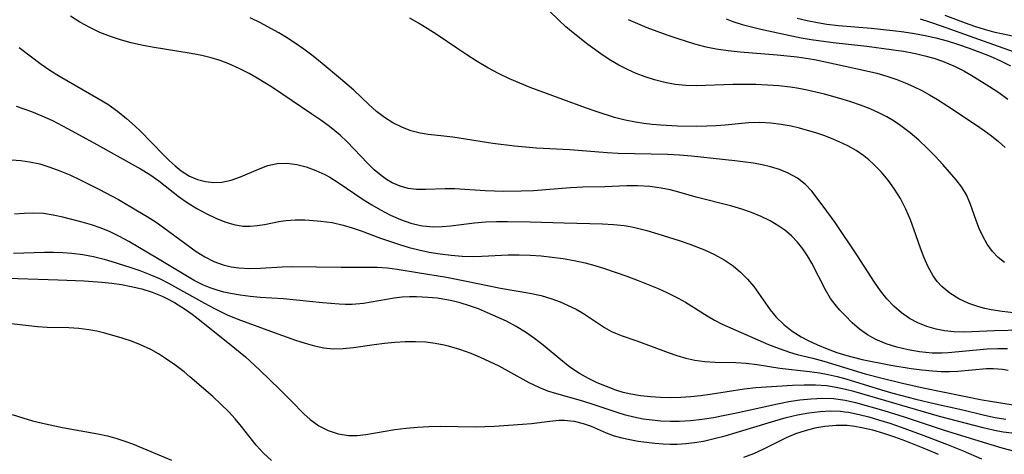
# Model space of a CAD drawing. Extents: x 1818958 to 1827160, y 3198442 to 3199311.
# Drawn here: x 1821621 to 1821777, y 3198886 to 3198955 of the extents above; entities that cross this region are included whole.
import ezdxf

# ---------------------------------------------------------------- set-up
doc = ezdxf.new("R2010")
doc.units = 0

msp = doc.modelspace()

# ---------------------------------------------------------------- linework, layer by layer
at = {"layer": 'Unknown_Line_Type', "color": 0}
for points in [[(1821777.03, 3198916.81, 2384), (1821776.05, 3198917.64, 2384), (1821775.15, 3198918.59, 2384), (1821774.3, 3198919.75, 2384), (1821773.57, 3198921.01, 2384), (1821773.01, 3198922.24, 2384), (1821772.52, 3198923.49, 2384), (1821771.6, 3198926.2, 2384), (1821771.02, 3198927.58, 2384), (1821770.28, 3198928.79, 2384), (1821769.38, 3198929.95, 2384), (1821767.22, 3198932.38, 2384), (1821766, 3198933.67, 2384), (1821764.74, 3198934.95, 2384), (1821763.42, 3198936.21, 2384), (1821762.05, 3198937.41, 2384), (1821760.6, 3198938.52, 2384), (1821759.51, 3198939.25, 2384), (1821758.38, 3198939.92, 2384), (1821757.21, 3198940.53, 2384), (1821755.72, 3198941.21, 2384), (1821754.18, 3198941.8, 2384), (1821752.62, 3198942.33, 2384), (1821751.24, 3198942.74, 2384), (1821748.46, 3198943.51, 2384), (1821745.72, 3198944.17, 2384), (1821744.39, 3198944.43, 2384), (1821743.05, 3198944.65, 2384), (1821741.23, 3198944.86, 2384), (1821739.4, 3198944.98, 2384), (1821737.57, 3198945.05, 2384), (1821733.93, 3198945.04, 2384), (1821728.16, 3198944.84, 2384), (1821726.47, 3198944.9, 2384), (1821724.78, 3198945.09, 2384), (1821723.12, 3198945.4, 2384), (1821721.48, 3198945.82, 2384), (1821720.02, 3198946.28, 2384), (1821718.58, 3198946.81, 2384), (1821717.17, 3198947.42, 2384), (1821715.8, 3198948.12, 2384), (1821714.55, 3198948.87, 2384), (1821713.32, 3198949.69, 2384), (1821710.91, 3198951.43, 2384), (1821708.55, 3198953.26, 2384), (1821707.41, 3198954.22, 2384), (1821706.31, 3198955.25, 2384), (1821703.05, 3198958.38, 2384)], [(1821777.51, 3198903.11, 2390), (1821775.97, 3198903.14, 2390), (1821774.27, 3198903.07, 2390), (1821768.11, 3198902.48, 2390), (1821767.13, 3198902.44, 2390), (1821765.53, 3198902.45, 2390), (1821764.54, 3198902.52, 2390), (1821763.56, 3198902.63, 2390), (1821761.73, 3198902.94, 2390), (1821759.95, 3198903.37, 2390), (1821758.23, 3198903.93, 2390), (1821756.6, 3198904.61, 2390), (1821755.27, 3198905.33, 2390), (1821754, 3198906.24, 2390), (1821752.83, 3198907.27, 2390), (1821751.72, 3198908.39, 2390), (1821750.9, 3198909.26, 2390), (1821750.13, 3198910.16, 2390), (1821749.42, 3198911.12, 2390), (1821748.62, 3198912.46, 2390), (1821746.45, 3198916.74, 2390), (1821745.78, 3198917.88, 2390), (1821745.04, 3198918.97, 2390), (1821744.17, 3198920.04, 2390), (1821743.22, 3198921.03, 2390), (1821742.17, 3198921.93, 2390), (1821741.23, 3198922.6, 2390), (1821739.85, 3198923.41, 2390), (1821738.4, 3198924.11, 2390), (1821736.88, 3198924.73, 2390), (1821735.32, 3198925.27, 2390), (1821733.73, 3198925.75, 2390), (1821728.11, 3198927.2, 2390), (1821725.33, 3198927.98, 2390), (1821723.94, 3198928.34, 2390), (1821722.55, 3198928.63, 2390), (1821720.72, 3198928.87, 2390), (1821718.8, 3198928.97, 2390), (1821717.07, 3198928.96, 2390), (1821713.6, 3198928.84, 2390), (1821710.08, 3198928.76, 2390), (1821708.13, 3198928.66, 2390), (1821702.27, 3198928.21, 2390), (1821700.31, 3198928.12, 2390), (1821697.55, 3198928.1, 2390), (1821694.58, 3198928.21, 2390), (1821689.81, 3198928.5, 2390), (1821688.27, 3198928.53, 2390), (1821685.11, 3198928.41, 2390), (1821683.72, 3198928.42, 2390), (1821682.38, 3198928.57, 2390), (1821681.1, 3198928.92, 2390), (1821679.86, 3198929.46, 2390), (1821678.96, 3198929.99, 2390), (1821678.09, 3198930.6, 2390), (1821676.98, 3198931.55, 2390), (1821675.91, 3198932.6, 2390), (1821672.72, 3198935.95, 2390), (1821671.59, 3198937.01, 2390), (1821669.88, 3198938.39, 2390), (1821668.51, 3198939.38, 2390), (1821667.11, 3198940.35, 2390), (1821660.86, 3198944.57, 2390), (1821658.4, 3198946.09, 2390), (1821657.15, 3198946.8, 2390), (1821655.56, 3198947.63, 2390), (1821653.93, 3198948.36, 2390), (1821652.53, 3198948.87, 2390), (1821651.1, 3198949.3, 2390), (1821649.65, 3198949.66, 2390), (1821647.93, 3198950, 2390), (1821641.77, 3198950.98, 2390), (1821640.07, 3198951.31, 2390), (1821638.39, 3198951.7, 2390), (1821636.74, 3198952.15, 2390), (1821635.11, 3198952.68, 2390), (1821633.45, 3198953.34, 2390), (1821631.83, 3198954.09, 2390), (1821630.28, 3198954.95, 2390), (1821628.81, 3198955.91, 2390)], [(1821779.75, 3198906.06, 2388), (1821775.43, 3198905.96, 2388), (1821770.62, 3198905.79, 2388), (1821769.04, 3198905.82, 2388), (1821767.49, 3198905.97, 2388), (1821766.18, 3198906.22, 2388), (1821764.71, 3198906.66, 2388), (1821763.28, 3198907.23, 2388), (1821761.93, 3198907.95, 2388), (1821760.67, 3198908.81, 2388), (1821759.48, 3198909.87, 2388), (1821758.38, 3198911.06, 2388), (1821757.35, 3198912.35, 2388), (1821756.39, 3198913.71, 2388), (1821753.72, 3198917.86, 2388), (1821750.15, 3198923.15, 2388), (1821748.27, 3198925.78, 2388), (1821746.44, 3198928.16, 2388), (1821745.46, 3198929.19, 2388), (1821744.16, 3198930.18, 2388), (1821742.69, 3198930.99, 2388), (1821741.32, 3198931.57, 2388), (1821739.87, 3198932.02, 2388), (1821738.56, 3198932.33, 2388), (1821737.21, 3198932.57, 2388), (1821734.22, 3198932.96, 2388), (1821727.33, 3198933.71, 2388), (1821725.45, 3198933.85, 2388), (1821723.55, 3198933.94, 2388), (1821715.7, 3198934.14, 2388), (1821713.98, 3198934.22, 2388), (1821708.05, 3198934.71, 2388), (1821702.75, 3198934.97, 2388), (1821701.01, 3198935.11, 2388), (1821699.27, 3198935.29, 2388), (1821695.82, 3198935.73, 2388), (1821689.48, 3198936.69, 2388), (1821688.05, 3198936.88, 2388), (1821685.53, 3198937.14, 2388), (1821684.3, 3198937.34, 2388), (1821682.81, 3198937.73, 2388), (1821681.35, 3198938.28, 2388), (1821679.95, 3198938.97, 2388), (1821678.62, 3198939.82, 2388), (1821677.36, 3198940.8, 2388), (1821676.15, 3198941.89, 2388), (1821673.74, 3198944.16, 2388), (1821671.65, 3198945.99, 2388), (1821668.75, 3198948.42, 2388), (1821667.3, 3198949.56, 2388), (1821665.82, 3198950.67, 2388), (1821664.29, 3198951.72, 2388), (1821663.07, 3198952.5, 2388), (1821661.83, 3198953.25, 2388), (1821660.58, 3198953.97, 2388), (1821658.96, 3198954.83, 2388), (1821657.31, 3198955.62, 2388)], [(1821778.47, 3198908.86, 2386), (1821776.67, 3198909.03, 2386), (1821774.9, 3198909.32, 2386), (1821773.93, 3198909.52, 2386), (1821772.97, 3198909.76, 2386), (1821771.35, 3198910.31, 2386), (1821769.8, 3198911.03, 2386), (1821768.37, 3198911.93, 2386), (1821767.09, 3198913.02, 2386), (1821766.36, 3198913.83, 2386), (1821765.71, 3198914.73, 2386), (1821764.93, 3198916.11, 2386), (1821764.27, 3198917.58, 2386), (1821763.7, 3198919.12, 2386), (1821762.66, 3198922.1, 2386), (1821762.1, 3198923.59, 2386), (1821761.35, 3198925.3, 2386), (1821760.5, 3198926.96, 2386), (1821759.57, 3198928.45, 2386), (1821758.55, 3198929.87, 2386), (1821757.43, 3198931.2, 2386), (1821756.23, 3198932.44, 2386), (1821755.5, 3198933.11, 2386), (1821754.73, 3198933.73, 2386), (1821753.48, 3198934.58, 2386), (1821752.16, 3198935.32, 2386), (1821750.78, 3198935.99, 2386), (1821749.56, 3198936.5, 2386), (1821748.33, 3198936.96, 2386), (1821747.07, 3198937.39, 2386), (1821745.78, 3198937.79, 2386), (1821744.48, 3198938.14, 2386), (1821743.17, 3198938.45, 2386), (1821741.57, 3198938.74, 2386), (1821739.96, 3198938.94, 2386), (1821738.18, 3198939.02, 2386), (1821736.41, 3198938.96, 2386), (1821732.7, 3198938.61, 2386), (1821731.25, 3198938.5, 2386), (1821729.79, 3198938.44, 2386), (1821728.13, 3198938.42, 2386), (1821725.12, 3198938.47, 2386), (1821722.44, 3198938.6, 2386), (1821721.11, 3198938.71, 2386), (1821719.79, 3198938.86, 2386), (1821718.48, 3198939.07, 2386), (1821716.8, 3198939.42, 2386), (1821715.13, 3198939.85, 2386), (1821712.36, 3198940.71, 2386), (1821710.54, 3198941.35, 2386), (1821701.75, 3198944.61, 2386), (1821700.08, 3198945.26, 2386), (1821698.45, 3198945.96, 2386), (1821696.71, 3198946.81, 2386), (1821695.02, 3198947.73, 2386), (1821693.35, 3198948.72, 2386), (1821691.71, 3198949.75, 2386), (1821690.09, 3198950.82, 2386), (1821686.99, 3198952.93, 2386), (1821685.42, 3198953.96, 2386), (1821684.03, 3198954.8, 2386), (1821682.63, 3198955.59, 2386)], [(1821717.32, 3198955.38, 2382), (1821718.79, 3198954.74, 2382), (1821720.28, 3198954.13, 2382), (1821723.45, 3198952.96, 2382), (1821725.04, 3198952.41, 2382), (1821727.84, 3198951.51, 2382), (1821729.41, 3198951.08, 2382), (1821731.28, 3198950.71, 2382), (1821733.18, 3198950.45, 2382), (1821735.1, 3198950.25, 2382), (1821740.93, 3198949.79, 2382), (1821744.11, 3198949.44, 2382), (1821746.85, 3198949.01, 2382), (1821748.36, 3198948.74, 2382), (1821755.12, 3198947.26, 2382), (1821756.75, 3198946.85, 2382), (1821758.37, 3198946.38, 2382), (1821759.96, 3198945.85, 2382), (1821761.29, 3198945.33, 2382), (1821762.59, 3198944.74, 2382), (1821763.89, 3198944.1, 2382), (1821765.15, 3198943.42, 2382), (1821766.4, 3198942.69, 2382), (1821768.02, 3198941.65, 2382), (1821772.44, 3198938.74, 2382), (1821773.81, 3198937.79, 2382), (1821774.98, 3198936.92, 2382), (1821776.09, 3198936.02, 2382), (1821777.16, 3198935.06, 2382)], [(1821732.88, 3198955.49, 2380), (1821733.93, 3198955.08, 2380), (1821735.38, 3198954.61, 2380), (1821736.86, 3198954.21, 2380), (1821738.36, 3198953.85, 2380), (1821741.53, 3198953.14, 2380), (1821744.75, 3198952.49, 2380), (1821746.37, 3198952.21, 2380), (1821749.82, 3198951.72, 2380), (1821755.16, 3198951.13, 2380), (1821759.06, 3198950.63, 2380), (1821760.99, 3198950.33, 2380), (1821762.9, 3198949.96, 2380), (1821764.36, 3198949.63, 2380), (1821765.8, 3198949.22, 2380), (1821767.21, 3198948.75, 2380), (1821768.22, 3198948.35, 2380), (1821769.21, 3198947.9, 2380), (1821770.55, 3198947.22, 2380), (1821771.87, 3198946.48, 2380), (1821774.66, 3198944.75, 2380), (1821776.13, 3198943.78, 2380), (1821777.57, 3198942.76, 2380)], [(1821744.1, 3198955.61, 2378), (1821745.72, 3198955.21, 2378), (1821747.35, 3198954.88, 2378), (1821748.82, 3198954.65, 2378), (1821750.69, 3198954.43, 2378), (1821755.87, 3198954.02, 2378), (1821759.32, 3198953.66, 2378), (1821761.04, 3198953.44, 2378), (1821762.75, 3198953.18, 2378), (1821764.45, 3198952.86, 2378), (1821766.14, 3198952.48, 2378), (1821767.95, 3198951.99, 2378), (1821769.74, 3198951.42, 2378), (1821771.43, 3198950.84, 2378), (1821773.11, 3198950.21, 2378), (1821774.76, 3198949.55, 2378), (1821776.39, 3198948.83, 2378), (1821777.97, 3198948.04, 2378)], [(1821763.64, 3198955.47, 2376), (1821765.31, 3198954.94, 2376), (1821766.97, 3198954.37, 2376), (1821773.65, 3198951.97, 2376), (1821783.34, 3198948.58, 2376)], [(1821767.56, 3198956.05, 2374), (1821770.78, 3198954.83, 2374), (1821772.28, 3198954.32, 2374), (1821773.79, 3198953.86, 2374), (1821775.3, 3198953.44, 2374), (1821776.8, 3198953.09, 2374), (1821778.29, 3198952.8, 2374)], [(1821620.66, 3198950.95, 2392), (1821624.13, 3198948.28, 2392), (1821625.53, 3198947.32, 2392), (1821627.03, 3198946.4, 2392), (1821633.2, 3198942.87, 2392), (1821634.7, 3198941.92, 2392), (1821636.22, 3198940.84, 2392), (1821637.68, 3198939.69, 2392), (1821639.06, 3198938.48, 2392), (1821639.85, 3198937.72, 2392), (1821643.54, 3198933.89, 2392), (1821644.47, 3198932.99, 2392), (1821645.41, 3198932.14, 2392), (1821646.37, 3198931.37, 2392), (1821647.69, 3198930.54, 2392), (1821648.92, 3198930.01, 2392), (1821650.2, 3198929.67, 2392), (1821651.51, 3198929.53, 2392), (1821652.82, 3198929.59, 2392), (1821654.29, 3198929.91, 2392), (1821655.75, 3198930.41, 2392), (1821658.64, 3198931.65, 2392), (1821660.1, 3198932.2, 2392), (1821661.59, 3198932.55, 2392), (1821663.14, 3198932.6, 2392), (1821664.71, 3198932.38, 2392), (1821666.21, 3198931.98, 2392), (1821667.7, 3198931.43, 2392), (1821669.17, 3198930.76, 2392), (1821669.93, 3198930.35, 2392), (1821671.27, 3198929.52, 2392), (1821675.24, 3198926.84, 2392), (1821676.6, 3198925.98, 2392), (1821678, 3198925.16, 2392), (1821679.57, 3198924.34, 2392), (1821681.19, 3198923.63, 2392), (1821682.83, 3198923.06, 2392), (1821684.33, 3198922.71, 2392), (1821684.72, 3198922.65, 2392), (1821686.41, 3198922.5, 2392), (1821687.77, 3198922.52, 2392), (1821689.12, 3198922.64, 2392), (1821692.92, 3198923.13, 2392), (1821694.64, 3198923.27, 2392), (1821696.39, 3198923.34, 2392), (1821698.16, 3198923.35, 2392), (1821701.74, 3198923.28, 2392), (1821707.12, 3198923.1, 2392), (1821713.25, 3198922.95, 2392), (1821714.97, 3198922.85, 2392), (1821716.68, 3198922.68, 2392), (1821717.62, 3198922.52, 2392), (1821718.56, 3198922.33, 2392), (1821720.28, 3198921.88, 2392), (1821722, 3198921.36, 2392), (1821725.41, 3198920.3, 2392), (1821727.1, 3198919.72, 2392), (1821729.4, 3198918.82, 2392), (1821731, 3198918.08, 2392), (1821732.52, 3198917.24, 2392), (1821733.95, 3198916.28, 2392), (1821735.14, 3198915.28, 2392), (1821736.23, 3198914.18, 2392), (1821737.22, 3198912.99, 2392), (1821739.84, 3198909.31, 2392), (1821740.78, 3198908.15, 2392), (1821741.99, 3198906.96, 2392), (1821743.32, 3198905.91, 2392), (1821744.77, 3198905, 2392), (1821745.87, 3198904.43, 2392), (1821747.34, 3198903.75, 2392), (1821748.87, 3198903.13, 2392), (1821750.43, 3198902.56, 2392), (1821752.03, 3198902.06, 2392), (1821753.02, 3198901.78, 2392), (1821754.45, 3198901.43, 2392), (1821758.97, 3198900.52, 2392), (1821762.22, 3198899.98, 2392), (1821763.92, 3198899.77, 2392), (1821765.61, 3198899.62, 2392), (1821766.96, 3198899.55, 2392), (1821768.29, 3198899.53, 2392), (1821769.61, 3198899.58, 2392), (1821774.2, 3198899.98, 2392), (1821775.23, 3198900, 2392), (1821776.7, 3198899.9, 2392), (1821777.6, 3198899.74, 2392)], [(1821620.16, 3198941.63, 2394), (1821621.37, 3198941.22, 2394), (1821622.57, 3198940.78, 2394), (1821624.26, 3198940.1, 2394), (1821625.92, 3198939.34, 2394), (1821628.33, 3198938.11, 2394), (1821632.5, 3198935.82, 2394), (1821639.9, 3198931.69, 2394), (1821641.37, 3198930.79, 2394), (1821642.82, 3198929.78, 2394), (1821646.1, 3198927.2, 2394), (1821647.29, 3198926.34, 2394), (1821648.83, 3198925.39, 2394), (1821650.41, 3198924.56, 2394), (1821651.83, 3198923.88, 2394), (1821653.26, 3198923.29, 2394), (1821654.69, 3198922.85, 2394), (1821656.14, 3198922.61, 2394), (1821657.29, 3198922.58, 2394), (1821658.44, 3198922.68, 2394), (1821659.6, 3198922.87, 2394), (1821661.84, 3198923.31, 2394), (1821662.98, 3198923.48, 2394), (1821664.45, 3198923.58, 2394), (1821665.96, 3198923.57, 2394), (1821666.72, 3198923.54, 2394), (1821668.5, 3198923.4, 2394), (1821670.3, 3198923.15, 2394), (1821672.09, 3198922.75, 2394), (1821673.5, 3198922.33, 2394), (1821674.9, 3198921.84, 2394), (1821677.99, 3198920.68, 2394), (1821681.01, 3198919.66, 2394), (1821682.54, 3198919.21, 2394), (1821684.09, 3198918.81, 2394), (1821685.69, 3198918.48, 2394), (1821687.44, 3198918.19, 2394), (1821689.21, 3198917.97, 2394), (1821690.97, 3198917.84, 2394), (1821692.74, 3198917.79, 2394), (1821694.05, 3198917.83, 2394), (1821698.24, 3198918.03, 2394), (1821699.99, 3198918.03, 2394), (1821701.74, 3198917.97, 2394), (1821703.5, 3198917.86, 2394), (1821705.25, 3198917.68, 2394), (1821707, 3198917.45, 2394), (1821708.73, 3198917.15, 2394), (1821710.45, 3198916.78, 2394), (1821712, 3198916.36, 2394), (1821713.53, 3198915.89, 2394), (1821717.1, 3198914.65, 2394), (1821718.87, 3198913.98, 2394), (1821722.04, 3198912.7, 2394), (1821723.43, 3198912.08, 2394), (1821725.21, 3198911.18, 2394), (1821726.38, 3198910.5, 2394), (1821729.82, 3198908.34, 2394), (1821731.01, 3198907.65, 2394), (1821732.21, 3198907.03, 2394), (1821739.59, 3198903.82, 2394), (1821741.24, 3198903.16, 2394), (1821742.92, 3198902.59, 2394), (1821744.14, 3198902.24, 2394), (1821746.61, 3198901.62, 2394), (1821748.37, 3198901.14, 2394), (1821754.91, 3198899.16, 2394), (1821757.6, 3198898.44, 2394), (1821760.85, 3198897.66, 2394), (1821764.12, 3198896.94, 2394), (1821773.48, 3198895.05, 2394), (1821774.83, 3198894.8, 2394), (1821780.36, 3198893.92, 2394)], [(1821619.44, 3198933.11, 2396), (1821620.88, 3198933.01, 2396), (1821622.3, 3198932.82, 2396), (1821623.93, 3198932.46, 2396), (1821625.52, 3198931.96, 2396), (1821627.1, 3198931.37, 2396), (1821628.66, 3198930.71, 2396), (1821630.21, 3198930, 2396), (1821633.27, 3198928.47, 2396), (1821636.43, 3198926.81, 2396), (1821639.44, 3198925.04, 2396), (1821640.93, 3198924.14, 2396), (1821642.38, 3198923.21, 2396), (1821643.56, 3198922.37, 2396), (1821648.75, 3198918.58, 2396), (1821650.12, 3198917.72, 2396), (1821651.55, 3198917, 2396), (1821653.04, 3198916.44, 2396), (1821654.27, 3198916.15, 2396), (1821655.52, 3198915.97, 2396), (1821657.24, 3198915.87, 2396), (1821658.93, 3198915.92, 2396), (1821662.38, 3198916.14, 2396), (1821663.89, 3198916.19, 2396), (1821671.77, 3198916.1, 2396), (1821677.45, 3198916.08, 2396), (1821679.05, 3198915.96, 2396), (1821680.65, 3198915.77, 2396), (1821683.87, 3198915.26, 2396), (1821688.49, 3198914.47, 2396), (1821691.66, 3198913.88, 2396), (1821697.04, 3198912.77, 2396), (1821701.7, 3198911.95, 2396), (1821703.47, 3198911.56, 2396), (1821705.19, 3198911.06, 2396), (1821706.52, 3198910.58, 2396), (1821707.8, 3198910.02, 2396), (1821709.04, 3198909.4, 2396), (1821710.22, 3198908.72, 2396), (1821713.55, 3198906.52, 2396), (1821714.68, 3198905.89, 2396), (1821716.19, 3198905.25, 2396), (1821718.68, 3198904.37, 2396), (1821723.64, 3198902.54, 2396), (1821725, 3198902.07, 2396), (1821726.43, 3198901.64, 2396), (1821727.86, 3198901.3, 2396), (1821729.46, 3198901.1, 2396), (1821731.09, 3198901.01, 2396), (1821734.37, 3198900.94, 2396), (1821736.01, 3198900.84, 2396), (1821737.8, 3198900.61, 2396), (1821741.37, 3198900.04, 2396), (1821746.09, 3198899.55, 2396), (1821747.67, 3198899.33, 2396), (1821749.06, 3198899.06, 2396), (1821750.45, 3198898.72, 2396), (1821751.84, 3198898.34, 2396), (1821757.51, 3198896.6, 2396), (1821759.31, 3198896.09, 2396), (1821762.95, 3198895.15, 2396), (1821766.08, 3198894.4, 2396), (1821770.43, 3198893.42, 2396), (1821773.84, 3198892.6, 2396), (1821775.54, 3198892.24, 2396), (1821777.25, 3198891.95, 2396)], [(1821778.22, 3198889.73, 2398), (1821776.83, 3198889.92, 2398), (1821775.44, 3198890.17, 2398), (1821773.65, 3198890.58, 2398), (1821766.7, 3198892.41, 2398), (1821753.13, 3198896.35, 2398), (1821751.81, 3198896.69, 2398), (1821750.31, 3198897.01, 2398), (1821748.79, 3198897.24, 2398), (1821747.01, 3198897.36, 2398), (1821745.21, 3198897.36, 2398), (1821743.4, 3198897.29, 2398), (1821737.57, 3198896.91, 2398), (1821735.69, 3198896.7, 2398), (1821730.33, 3198895.88, 2398), (1821728.78, 3198895.67, 2398), (1821727.22, 3198895.5, 2398), (1821725.66, 3198895.39, 2398), (1821724.04, 3198895.35, 2398), (1821722.42, 3198895.38, 2398), (1821720.82, 3198895.48, 2398), (1821719.26, 3198895.65, 2398), (1821717.73, 3198895.92, 2398), (1821716.53, 3198896.21, 2398), (1821715.34, 3198896.57, 2398), (1821713.85, 3198897.12, 2398), (1821712.4, 3198897.73, 2398), (1821711, 3198898.41, 2398), (1821709.58, 3198899.19, 2398), (1821708.06, 3198900.23, 2398), (1821706.59, 3198901.39, 2398), (1821703.79, 3198903.69, 2398), (1821702.42, 3198904.76, 2398), (1821701, 3198905.76, 2398), (1821699.54, 3198906.67, 2398), (1821697.97, 3198907.5, 2398), (1821694.95, 3198908.86, 2398), (1821693.53, 3198909.45, 2398), (1821692.09, 3198909.97, 2398), (1821690.62, 3198910.43, 2398), (1821689.58, 3198910.69, 2398), (1821688.53, 3198910.91, 2398), (1821687.01, 3198911.14, 2398), (1821685.5, 3198911.29, 2398), (1821683.72, 3198911.38, 2398), (1821682.57, 3198911.38, 2398), (1821681.44, 3198911.31, 2398), (1821680.17, 3198911.16, 2398), (1821675.29, 3198910.33, 2398), (1821673.47, 3198910.17, 2398), (1821672.46, 3198910.16, 2398), (1821671.45, 3198910.2, 2398), (1821668.79, 3198910.42, 2398), (1821662.62, 3198911.04, 2398), (1821658.9, 3198911.29, 2398), (1821657.31, 3198911.43, 2398), (1821655.73, 3198911.63, 2398), (1821654.17, 3198911.89, 2398), (1821653.12, 3198912.12, 2398), (1821652.09, 3198912.41, 2398), (1821650.97, 3198912.79, 2398), (1821649.89, 3198913.25, 2398), (1821648.44, 3198913.99, 2398), (1821642.61, 3198917.47, 2398), (1821638.03, 3198920.15, 2398), (1821636.58, 3198920.95, 2398), (1821635.09, 3198921.67, 2398), (1821633.63, 3198922.27, 2398), (1821632.14, 3198922.78, 2398), (1821630.64, 3198923.24, 2398), (1821627.58, 3198924.04, 2398), (1821626.04, 3198924.35, 2398), (1821624.49, 3198924.57, 2398), (1821622.96, 3198924.65, 2398), (1821621.43, 3198924.62, 2398), (1821619.89, 3198924.5, 2398)], [(1821619.74, 3198918.32, 2400), (1821624.67, 3198918.45, 2400), (1821626.11, 3198918.45, 2400), (1821627.56, 3198918.4, 2400), (1821629.01, 3198918.28, 2400), (1821630.74, 3198918.07, 2400), (1821632.46, 3198917.76, 2400), (1821634.15, 3198917.36, 2400), (1821635.37, 3198917, 2400), (1821638.19, 3198916.09, 2400), (1821639.78, 3198915.54, 2400), (1821641.36, 3198914.94, 2400), (1821642.91, 3198914.26, 2400), (1821644.32, 3198913.56, 2400), (1821650.04, 3198910.36, 2400), (1821651.64, 3198909.51, 2400), (1821653.64, 3198908.54, 2400), (1821655.35, 3198907.83, 2400), (1821661.09, 3198905.71, 2400), (1821664.52, 3198904.5, 2400), (1821666.01, 3198904.02, 2400), (1821667.5, 3198903.61, 2400), (1821668.99, 3198903.3, 2400), (1821670.49, 3198903.14, 2400), (1821672.09, 3198903.16, 2400), (1821673.7, 3198903.32, 2400), (1821676.98, 3198903.82, 2400), (1821678.6, 3198904.03, 2400), (1821680.24, 3198904.19, 2400), (1821681.89, 3198904.29, 2400), (1821683.54, 3198904.3, 2400), (1821685.19, 3198904.21, 2400), (1821686.66, 3198904.02, 2400), (1821688.12, 3198903.74, 2400), (1821688.71, 3198903.6, 2400), (1821690.53, 3198903.06, 2400), (1821692.32, 3198902.42, 2400), (1821693.83, 3198901.81, 2400), (1821695.31, 3198901.13, 2400), (1821696.76, 3198900.41, 2400), (1821701.52, 3198897.8, 2400), (1821703.12, 3198897.03, 2400), (1821704.5, 3198896.48, 2400), (1821705.9, 3198896.01, 2400), (1821709.7, 3198894.97, 2400), (1821711.36, 3198894.47, 2400), (1821715.64, 3198893.01, 2400), (1821716.68, 3198892.69, 2400), (1821718.19, 3198892.31, 2400), (1821719.68, 3198892.02, 2400), (1821721.09, 3198891.83, 2400), (1821722.51, 3198891.69, 2400), (1821723.95, 3198891.63, 2400), (1821725.4, 3198891.64, 2400), (1821727.21, 3198891.76, 2400), (1821729.02, 3198891.97, 2400), (1821730.84, 3198892.25, 2400), (1821732.66, 3198892.58, 2400), (1821734.48, 3198892.95, 2400), (1821740.98, 3198894.41, 2400), (1821742.78, 3198894.75, 2400), (1821744.57, 3198895.02, 2400), (1821746.36, 3198895.21, 2400), (1821748.14, 3198895.28, 2400), (1821749.91, 3198895.22, 2400), (1821751.76, 3198894.96, 2400), (1821753.37, 3198894.6, 2400), (1821757.9, 3198893.34, 2400), (1821761.12, 3198892.33, 2400), (1821767.29, 3198890.29, 2400), (1821773.62, 3198888.3, 2400), (1821776.61, 3198887.42, 2400), (1821781.87, 3198886.05, 2400)], [(1821617.19, 3198914.37, 2402), (1821626.85, 3198914.07, 2402), (1821630.93, 3198913.9, 2402), (1821633.77, 3198913.7, 2402), (1821635.33, 3198913.53, 2402), (1821636.88, 3198913.31, 2402), (1821638.41, 3198913.02, 2402), (1821640.09, 3198912.62, 2402), (1821641.74, 3198912.11, 2402), (1821643.33, 3198911.48, 2402), (1821644.18, 3198911.07, 2402), (1821645.3, 3198910.46, 2402), (1821647.05, 3198909.36, 2402), (1821648.11, 3198908.62, 2402), (1821649.54, 3198907.52, 2402), (1821654.88, 3198903.23, 2402), (1821656.55, 3198901.84, 2402), (1821658.83, 3198899.76, 2402), (1821662.01, 3198896.69, 2402), (1821663.88, 3198894.82, 2402), (1821665.8, 3198892.8, 2402), (1821666.8, 3198891.89, 2402), (1821668.19, 3198890.91, 2402), (1821669.69, 3198890.15, 2402), (1821671.28, 3198889.63, 2402), (1821672.93, 3198889.37, 2402), (1821674.28, 3198889.38, 2402), (1821675.66, 3198889.53, 2402), (1821680.26, 3198890.3, 2402), (1821682.04, 3198890.53, 2402), (1821683.86, 3198890.7, 2402), (1821685.68, 3198890.82, 2402), (1821687.52, 3198890.87, 2402), (1821693.04, 3198890.76, 2402), (1821694.56, 3198890.78, 2402), (1821696.07, 3198890.84, 2402), (1821700.51, 3198891.15, 2402), (1821701.94, 3198891.29, 2402), (1821704.86, 3198891.66, 2402), (1821706.28, 3198891.78, 2402), (1821707.21, 3198891.78, 2402), (1821708.13, 3198891.72, 2402), (1821708.73, 3198891.63, 2402), (1821710.18, 3198891.28, 2402), (1821711.4, 3198890.83, 2402), (1821713.82, 3198889.79, 2402), (1821715.06, 3198889.32, 2402), (1821716.3, 3198888.98, 2402), (1821717.58, 3198888.71, 2402), (1821718.89, 3198888.49, 2402), (1821721.51, 3198888.13, 2402), (1821722.85, 3198888.02, 2402), (1821723.96, 3198887.98, 2402), (1821725.07, 3198887.99, 2402), (1821726.45, 3198888.09, 2402), (1821727.84, 3198888.26, 2402), (1821729.24, 3198888.49, 2402), (1821730.97, 3198888.87, 2402), (1821732.7, 3198889.32, 2402), (1821734.43, 3198889.82, 2402), (1821740.56, 3198891.7, 2402), (1821742.36, 3198892.2, 2402), (1821744.17, 3198892.63, 2402), (1821745.97, 3198892.97, 2402), (1821747.78, 3198893.2, 2402), (1821749.4, 3198893.28, 2402), (1821751.01, 3198893.22, 2402), (1821751.69, 3198893.14, 2402), (1821752.29, 3198893.05, 2402), (1821753.96, 3198892.7, 2402), (1821755.48, 3198892.32, 2402), (1821757.01, 3198891.88, 2402), (1821758.81, 3198891.32, 2402), (1821760.61, 3198890.7, 2402), (1821764.21, 3198889.38, 2402), (1821767.8, 3198888.01, 2402), (1821770.48, 3198886.95, 2402), (1821773.37, 3198885.69, 2402)], [(1821660.67, 3198885.4, 2404), (1821659.41, 3198886.58, 2404), (1821658.24, 3198887.86, 2404), (1821655.92, 3198890.78, 2404), (1821654.91, 3198892, 2404), (1821653.84, 3198893.18, 2404), (1821652.72, 3198894.31, 2404), (1821651.39, 3198895.55, 2404), (1821647.74, 3198898.69, 2404), (1821646.82, 3198899.45, 2404), (1821645.37, 3198900.56, 2404), (1821643.88, 3198901.61, 2404), (1821642.74, 3198902.33, 2404), (1821641.56, 3198903, 2404), (1821639.9, 3198903.77, 2404), (1821638.45, 3198904.33, 2404), (1821636.97, 3198904.83, 2404), (1821634.22, 3198905.61, 2404), (1821632.95, 3198905.91, 2404), (1821631.67, 3198906.16, 2404), (1821630.1, 3198906.34, 2404), (1821628.53, 3198906.44, 2404), (1821625.06, 3198906.51, 2404), (1821623.55, 3198906.61, 2404), (1821617.05, 3198907.35, 2404)], [(1821619.52, 3198892.7, 2406), (1821621.22, 3198892.15, 2406), (1821622.78, 3198891.71, 2406), (1821624.35, 3198891.32, 2406), (1821627.52, 3198890.65, 2406), (1821633.11, 3198889.65, 2406), (1821634.64, 3198889.31, 2406), (1821636.15, 3198888.9, 2406), (1821637.39, 3198888.49, 2406), (1821638.62, 3198888.03, 2406), (1821644.83, 3198885.47, 2406)], [(1821766.54, 3198886.37, 2404), (1821764.83, 3198887.1, 2404), (1821761.37, 3198888.48, 2404), (1821759.63, 3198889.11, 2404), (1821757.89, 3198889.68, 2404), (1821756.15, 3198890.19, 2404), (1821754.41, 3198890.59, 2404), (1821753.26, 3198890.8, 2404), (1821752.08, 3198890.93, 2404), (1821750.29, 3198890.96, 2404), (1821748.5, 3198890.8, 2404), (1821746.93, 3198890.51, 2404), (1821745.39, 3198890.12, 2404), (1821743.87, 3198889.62, 2404), (1821742.39, 3198889.01, 2404), (1821741.72, 3198888.7, 2404), (1821738.76, 3198887.19, 2404), (1821737.2, 3198886.48, 2404), (1821735.6, 3198885.86, 2404)]]:
    msp.add_polyline3d(points, dxfattribs=at)

doc.saveas('drawing.dxf')
